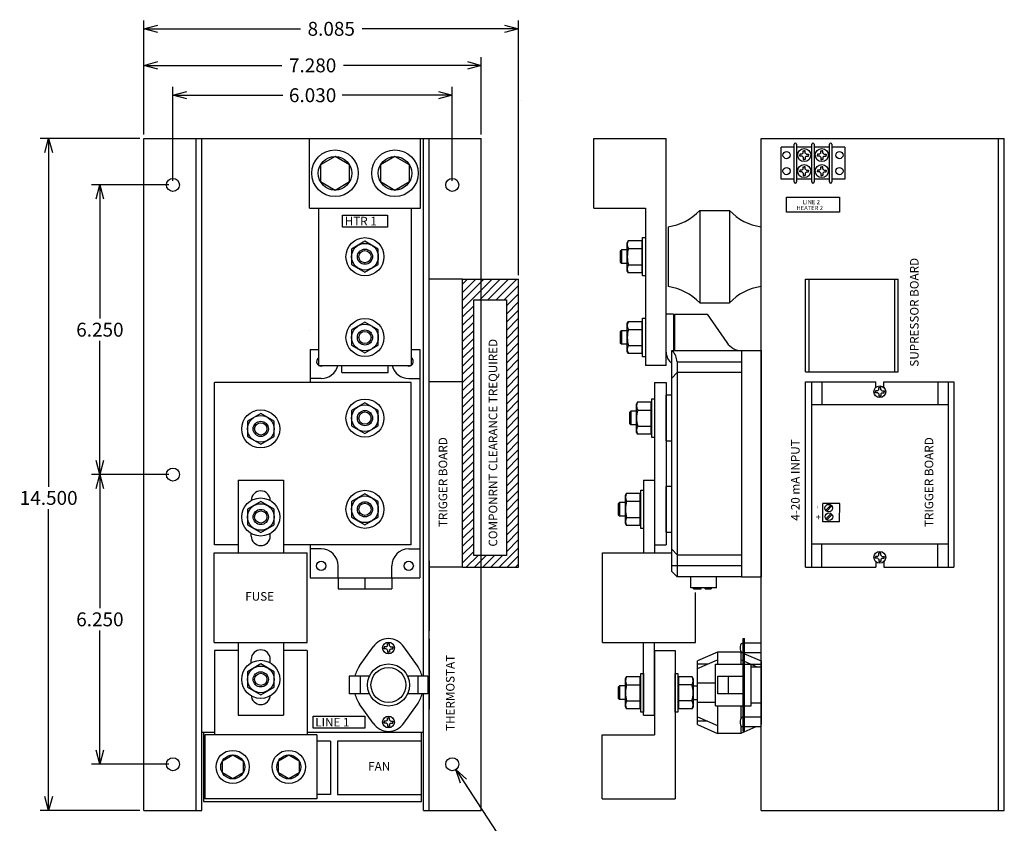
# Model space of a CAD drawing. Extents: x -2.5 to 18.8, y -10.3 to 17.2.
# Drawn here: x -2.5 to 18.8, y -0.1 to 17.2 of the extents above; entities that cross this region are included whole.
import ezdxf

# ---------------------------------------------------------------- set-up
doc = ezdxf.new("R2010")
doc.units = 0
doc.header["$MEASUREMENT"] = 0
doc.layers.get('0').update_dxf_attribs({"linetype": 'CONTINUOUS'})
doc.layers.get('Defpoints').update_dxf_attribs({"linetype": 'CONTINUOUS'})
doc.layers.add('Dimension', color=7, linetype='CONTINUOUS')
doc.layers.add('TEXT', color=7, linetype='CONTINUOUS')
doc.layers.add('Viewport border', color=191, linetype='CONTINUOUS', plot=False)
doc.dimstyles.get("Standard").update_dxf_attribs({"dimtxt": 0.18, "dimasz": 0.18, "dimexe": 0.18, "dimexo": 0.0625, "dimgap": 0.09, "dimtad": 0, "dimtih": 1, "dimtoh": 1, "dimdec": 4, "dimzin": 0, "dimdsep": 46, "dimtxsty": 'Standard', "dimcen": 0.09, "dimadec": 0, "dimazin": 0, "dimtfac": 1, "dimtdec": 4, "dimtofl": 0, "dimtmove": 0, "dimatfit": 0, "dimfxl": 1, "dimtolj": 1, "dimtzin": 0, "dimarcsym": 0})

# ---------------------------------------------------------------- blocks, each defined once
blk = doc.blocks.new('_Open30')
at = {"color": 0, "linetype": 'ByBlock', "lineweight": -2}
for p, q in [((-1, 0.268), (0, 0)), ((0, 0), (-1, -0.268)), ((0, 0), (-1, 0))]:
    blk.add_line(p, q, dxfattribs=at)
blk = doc.blocks.new('*D6')
at = {"layer": 'Defpoints', "color": 0, "linetype": 'Continuous', "transparency": 16777216}
for p in [(6.881, 15.6), (0.851, 13.666), (6.881, 13.666)]:
    blk.add_point(p, dxfattribs=at)
at = {"layer": 'Dimension', "color": 0, "linetype": 'Continuous', "lineweight": -2, "transparency": 16777216}
for p, q in [((0.851, 13.754), (0.851, 15.78)), ((6.881, 13.754), (6.881, 15.78)), ((1.151, 15.6), (3.226, 15.6)), ((6.581, 15.6), (4.506, 15.6))]:
    blk.add_line(p, q, dxfattribs=at)
at = {"layer": 'Dimension', "color": 0, "linetype": 'Continuous', "lineweight": -2, "transparency": 16777216, "xscale": 0.3, "yscale": 0.3, "zscale": 0.3, "rotation": 180}
blk.add_blockref('_Open30', (0.851, 15.6), dxfattribs=at)
at = {"layer": 'Dimension', "color": 0, "linetype": 'Continuous', "lineweight": -2, "transparency": 16777216, "xscale": 0.3, "yscale": 0.3, "zscale": 0.3}
blk.add_blockref('_Open30', (6.881, 15.6), dxfattribs=at)
at = {"layer": 'Dimension', "color": 0, "linetype": 'Continuous', "transparency": 16777216, "insert": (3.866, 15.6), "char_height": 0.3, "attachment_point": 5}
blk.add_mtext('\\A1;6.030', dxfattribs=at)
blk = doc.blocks.new('*D7')
at = {"layer": 'Defpoints', "color": 0, "linetype": 'Continuous', "transparency": 16777216}
for p in [(7.506, 16.244), (0.226, 14.666), (7.506, 14.666)]:
    blk.add_point(p, dxfattribs=at)
at = {"layer": 'Dimension', "color": 0, "linetype": 'Continuous', "lineweight": -2, "transparency": 16777216}
for p, q in [((0.226, 14.754), (0.226, 16.424)), ((7.506, 14.754), (7.506, 16.424)), ((0.526, 16.244), (3.201, 16.244)), ((7.206, 16.244), (4.531, 16.244))]:
    blk.add_line(p, q, dxfattribs=at)
at = {"layer": 'Dimension', "color": 0, "linetype": 'Continuous', "lineweight": -2, "transparency": 16777216, "xscale": 0.3, "yscale": 0.3, "zscale": 0.3, "rotation": 180}
blk.add_blockref('_Open30', (0.226, 16.244), dxfattribs=at)
at = {"layer": 'Dimension', "color": 0, "linetype": 'Continuous', "lineweight": -2, "transparency": 16777216, "xscale": 0.3, "yscale": 0.3, "zscale": 0.3}
blk.add_blockref('_Open30', (7.506, 16.244), dxfattribs=at)
at = {"layer": 'Dimension', "color": 0, "linetype": 'Continuous', "transparency": 16777216, "insert": (3.866, 16.244), "char_height": 0.3, "attachment_point": 5}
blk.add_mtext('\\A1;7.280', dxfattribs=at)
blk = doc.blocks.new('*D8')
at = {"layer": 'Defpoints', "color": 0, "linetype": 'Continuous', "transparency": 16777216}
for p in [(0.851, 13.666), (-0.725, 7.416), (0.851, 7.416)]:
    blk.add_point(p, dxfattribs=at)
at = {"layer": 'Dimension', "color": 0, "linetype": 'Continuous', "lineweight": -2, "transparency": 16777216}
for p, q in [((0.763, 13.666), (-0.905, 13.666)), ((-0.725, 13.366), (-0.725, 10.781)), ((-0.725, 7.716), (-0.725, 10.301)), ((0.763, 7.416), (-0.905, 7.416))]:
    blk.add_line(p, q, dxfattribs=at)
at = {"layer": 'Dimension', "color": 0, "linetype": 'Continuous', "lineweight": -2, "transparency": 16777216, "xscale": 0.3, "yscale": 0.3, "zscale": 0.3}
for p, rotation in [((-0.725, 13.666), 90), ((-0.725, 7.416), 270)]:
    blk.add_blockref('_Open30', p, dxfattribs=dict(at, rotation=rotation))
at = {"layer": 'Dimension', "color": 0, "linetype": 'Continuous', "transparency": 16777216, "insert": (-0.725, 10.541), "char_height": 0.3, "attachment_point": 5}
blk.add_mtext('\\A1;6.250', dxfattribs=at)
blk = doc.blocks.new('*D9')
at = {"layer": 'Defpoints', "color": 0, "linetype": 'Continuous', "transparency": 16777216}
for p in [(-0.058, 7.416), (-0.725, 1.166), (0.851, 1.166)]:
    blk.add_point(p, dxfattribs=at)
at = {"layer": 'Dimension', "color": 0, "linetype": 'Continuous', "lineweight": -2, "transparency": 16777216}
for p, q in [((-0.146, 7.416), (-0.905, 7.416)), ((-0.725, 7.116), (-0.725, 4.531)), ((-0.725, 1.466), (-0.725, 4.051)), ((0.763, 1.166), (-0.905, 1.166))]:
    blk.add_line(p, q, dxfattribs=at)
at = {"layer": 'Dimension', "color": 0, "linetype": 'Continuous', "lineweight": -2, "transparency": 16777216, "xscale": 0.3, "yscale": 0.3, "zscale": 0.3}
for p, rotation in [((-0.725, 7.416), 90), ((-0.725, 1.166), 270)]:
    blk.add_blockref('_Open30', p, dxfattribs=dict(at, rotation=rotation))
at = {"layer": 'Dimension', "color": 0, "linetype": 'Continuous', "transparency": 16777216, "insert": (-0.725, 4.291), "char_height": 0.3, "attachment_point": 5}
blk.add_mtext('\\A1;6.250', dxfattribs=at)
blk = doc.blocks.new('*D10')
at = {"layer": 'Defpoints', "color": 0, "linetype": 'Continuous', "transparency": 16777216}
for p in [(0.226, 14.666), (-1.831, 0.166), (0.226, 0.166)]:
    blk.add_point(p, dxfattribs=at)
at = {"layer": 'Dimension', "color": 0, "linetype": 'Continuous', "lineweight": -2, "transparency": 16777216}
for p, q in [((0.138, 14.666), (-2.011, 14.666)), ((-1.831, 14.366), (-1.831, 7.151)), ((-1.831, 0.466), (-1.831, 6.671)), ((0.138, 0.166), (-2.011, 0.166))]:
    blk.add_line(p, q, dxfattribs=at)
at = {"layer": 'Dimension', "color": 0, "linetype": 'Continuous', "lineweight": -2, "transparency": 16777216, "xscale": 0.3, "yscale": 0.3, "zscale": 0.3}
for p, rotation in [((-1.831, 14.666), 90), ((-1.831, 0.166), 270)]:
    blk.add_blockref('_Open30', p, dxfattribs=dict(at, rotation=rotation))
at = {"layer": 'Dimension', "color": 0, "linetype": 'Continuous', "transparency": 16777216, "insert": (-1.831, 6.911), "char_height": 0.3, "attachment_point": 5}
blk.add_mtext('\\A1;14.500', dxfattribs=at)
blk = doc.blocks.new('*D13')
at = {"layer": 'Defpoints', "color": 0, "linetype": 'Continuous', "transparency": 16777216}
for p in [(8.311, 17.033), (0.226, 15.589), (8.311, 11.63)]:
    blk.add_point(p, dxfattribs=at)
at = {"layer": 'Dimension', "color": 0, "linetype": 'Continuous', "lineweight": -2, "transparency": 16777216}
for p, q in [((0.226, 15.677), (0.226, 17.213)), ((0.526, 17.033), (3.604, 17.033)), ((8.011, 17.033), (4.934, 17.033)), ((8.311, 11.718), (8.311, 17.213))]:
    blk.add_line(p, q, dxfattribs=at)
at = {"layer": 'Dimension', "color": 0, "linetype": 'Continuous', "lineweight": -2, "transparency": 16777216, "xscale": 0.3, "yscale": 0.3, "zscale": 0.3, "rotation": 180}
blk.add_blockref('_Open30', (0.226, 17.033), dxfattribs=at)
at = {"layer": 'Dimension', "color": 0, "linetype": 'Continuous', "lineweight": -2, "transparency": 16777216, "xscale": 0.3, "yscale": 0.3, "zscale": 0.3}
blk.add_blockref('_Open30', (8.311, 17.033), dxfattribs=at)
at = {"layer": 'Dimension', "color": 0, "linetype": 'Continuous', "transparency": 16777216, "insert": (4.269, 17.033), "char_height": 0.3, "attachment_point": 5}
blk.add_mtext('\\A1;8.085', dxfattribs=at)

msp = doc.modelspace()

# ---------------------------------------------------------------- hatches: boundary and pattern name
at = {"linetype": 'Continuous'}
h = msp.add_hatch(dxfattribs=at)
h.set_pattern_fill('ANSI31', color=256, style=0)
h.paths.add_polyline_path([(7.3438, 11.1858), (8.049, 11.1858), (8.049, 5.6699), (7.3438, 5.6699)], flags=16)
h.paths.add_polyline_path([(7.1039, 11.6301), (8.3114, 11.6301), (8.3114, 5.4158), (7.1039, 5.4158), (7.1039, 9.4158)])

# ---------------------------------------------------------------- linework, layer by layer
at = {"color": 7, "linetype": 'Continuous'}
for p, q in [((0.2264, 14.6658), (7.5064, 14.6658)), ((0.2264, 0.1658), (0.2264, 14.6658)), ((7.5064, 0.1658), (7.5064, 14.6658)), ((13.5457, 14.6658), (18.7957, 14.6658)), ((13.5457, 0.1658), (13.5457, 14.6658)), ((18.6707, 0.1658), (18.6707, 14.6658)), ((18.7957, 0.1658), (18.7957, 14.6658)), ((4.3494, 14.2779), (4.0359, 14.0969)), ((4.663, 14.0969), (4.3494, 14.2779)), ((5.6434, 14.2779), (5.3299, 14.0969)), ((5.957, 14.0969), (5.6434, 14.2779)), ((4.0359, 14.0969), (4.0359, 13.7348)), ((4.663, 13.7348), (4.663, 14.0969)), ((5.3299, 14.0969), (5.3299, 13.7348)), ((5.957, 13.7348), (5.957, 14.0969)), ((4.0359, 13.7348), (4.3494, 13.5538)), ((4.3494, 13.5538), (4.663, 13.7348)), ((5.3299, 13.7348), (5.6434, 13.5538)), ((5.6434, 13.5538), (5.957, 13.7348)), ((4.9964, 12.4477), (4.709, 12.2817)), ((5.2838, 12.2817), (4.9964, 12.4477)), ((10.6589, 12.4176), (10.6822, 12.4641)), ((10.6589, 11.8141), (10.6589, 12.4176)), ((10.6822, 12.4641), (10.9691, 12.4641)), ((10.9691, 12.4641), (10.9691, 11.7676)), ((10.9691, 12.4176), (10.9885, 12.4176)), ((10.9885, 11.6994), (10.9885, 12.5322)), ((10.9885, 12.5322), (11.0484, 12.5322)), ((11.0484, 12.5322), (11.0484, 11.6994)), ((4.709, 12.2817), (4.709, 11.9499)), ((5.2838, 11.9499), (5.2838, 12.2817)), ((10.532, 12.263), (10.5046, 12.2357)), ((10.5046, 12.2357), (10.5046, 11.9966)), ((10.532, 12.263), (10.532, 11.969)), ((10.6589, 12.263), (10.532, 12.263)), ((10.6822, 12.2899), (10.9691, 12.2899)), ((4.709, 11.9499), (4.9964, 11.784)), ((4.9964, 11.784), (5.2838, 11.9499)), ((10.532, 11.969), (10.5046, 11.9966)), ((10.6589, 11.969), (10.532, 11.969)), ((10.6822, 11.9417), (10.9691, 11.9417)), ((10.6822, 11.7676), (10.6589, 11.8141)), ((10.9691, 11.7676), (10.6822, 11.7676)), ((10.9885, 11.8141), (10.9691, 11.8141)), ((11.0484, 11.6994), (10.9885, 11.6994)), ((7.1039, 11.6301), (6.3814, 11.6301)), ((7.1039, 9.4158), (7.1039, 11.6301)), ((14.5082, 11.6301), (16.5082, 11.6301)), ((14.5082, 9.6301), (14.5082, 11.6301)), ((14.5808, 9.6301), (14.5808, 11.6301)), ((16.4356, 9.6301), (16.4356, 11.6301)), ((16.5082, 9.6301), (16.5082, 11.6301)), ((11.4984, 10.0586), (11.4984, 10.8778)), ((11.6559, 10.8778), (11.4984, 10.8778)), ((11.6559, 10.8778), (11.6559, 10.0903)), ((11.6756, 10.8778), (12.3843, 10.8778)), ((11.6756, 10.8778), (11.6756, 10.0903)), ((12.3843, 10.8778), (12.8051, 10.2619)), ((4.9964, 10.704), (4.709, 10.5381)), ((5.2838, 10.5381), (4.9964, 10.704)), ((10.6589, 10.6739), (10.6822, 10.7204)), ((10.6589, 10.0704), (10.6589, 10.6739)), ((10.6822, 10.7204), (10.9691, 10.7204)), ((10.9691, 10.7204), (10.9691, 10.0239)), ((10.9691, 10.6739), (10.9885, 10.6739)), ((10.9885, 9.9557), (10.9885, 10.7886)), ((10.9885, 10.7886), (11.0484, 10.7886)), ((11.0484, 10.7886), (11.0484, 9.9557)), ((4.709, 10.5381), (4.709, 10.2063)), ((5.2838, 10.2063), (5.2838, 10.5381)), ((10.532, 10.5193), (10.5046, 10.492)), ((10.5046, 10.492), (10.5046, 10.253)), ((10.532, 10.5193), (10.532, 10.2254)), ((10.6589, 10.5193), (10.532, 10.5193)), ((10.6822, 10.5463), (10.9691, 10.5463)), ((4.709, 10.2063), (4.9964, 10.0403)), ((4.9964, 10.0403), (5.2838, 10.2063)), ((10.532, 10.2254), (10.5046, 10.253)), ((10.6589, 10.2254), (10.532, 10.2254)), ((10.6822, 10.0239), (10.6589, 10.0704)), ((10.6822, 10.1981), (10.9691, 10.1981)), ((10.9691, 10.0239), (10.6822, 10.0239)), ((10.9885, 10.0704), (10.9691, 10.0704)), ((11.6165, 10.0903), (11.634, 10.0903)), ((11.6165, 9.4959), (11.6165, 10.0903)), ((11.634, 10.0903), (13.1244, 10.0903)), ((13.1244, 10.0904), (13.1244, 5.2084)), ((13.1244, 10.0904), (13.5457, 10.0904)), ((13.5457, 10.0904), (13.5457, 5.2084)), ((11.0484, 9.9557), (10.9885, 9.9557)), ((11.7346, 9.8502), (11.7346, 9.614)), ((11.7346, 9.8502), (13.1244, 9.8502)), ((11.7346, 9.614), (11.6165, 9.4959)), ((11.7346, 9.614), (11.7346, 5.6848)), ((13.1244, 9.614), (11.7346, 9.614)), ((14.5082, 9.6301), (16.5082, 9.6301)), ((7.1039, 9.4158), (6.3814, 9.4158)), ((7.1039, 5.4158), (7.1039, 9.4158)), ((11.2484, 9.3994), (11.4984, 9.3994)), ((11.2484, 9.3994), (11.2484, 5.8994)), ((11.4984, 9.3994), (11.4984, 5.8994)), ((11.6165, 5.8029), (11.6165, 9.4959)), ((14.5082, 5.4158), (14.5082, 9.4158)), ((14.5082, 9.4158), (16.0194, 9.4158)), ((14.6345, 9.4084), (14.6345, 5.4158)), ((14.8575, 9.4158), (14.8575, 8.9177)), ((16.0194, 9.292), (16.0194, 9.4158)), ((16.197, 9.4158), (17.7082, 9.4158)), ((16.197, 9.292), (16.197, 9.4158)), ((17.3589, 9.4158), (17.3589, 8.9102)), ((17.5819, 9.4084), (17.5819, 5.4233)), ((17.7082, 9.4158), (17.7082, 5.4158)), ((16.0648, 9.2215), (16.0142, 9.2215)), ((16.0142, 9.2215), (16.0142, 9.2014)), ((16.0142, 9.1813), (16.0142, 9.2014)), ((16.0648, 9.1813), (16.0142, 9.1813)), ((16.088, 9.2448), (16.088, 9.2954)), ((16.088, 9.2954), (16.1082, 9.2954)), ((16.088, 9.158), (16.088, 9.1074)), ((16.1283, 9.2954), (16.1082, 9.2954)), ((16.1283, 9.2448), (16.1283, 9.2954)), ((16.1283, 9.158), (16.1283, 9.1074)), ((16.1516, 9.2215), (16.2021, 9.2215)), ((16.1516, 9.1813), (16.2021, 9.1813)), ((16.2021, 9.2215), (16.2021, 9.2014)), ((16.2021, 9.1813), (16.2021, 9.2014)), ((4.9964, 8.9655), (4.709, 8.7995)), ((5.2838, 8.7995), (4.9964, 8.9655)), ((10.8589, 8.9354), (10.8822, 8.9819)), ((10.8589, 8.3319), (10.8589, 8.9354)), ((10.8822, 8.9819), (11.1691, 8.9819)), ((11.1691, 8.9819), (11.1691, 8.2854)), ((11.1691, 8.9354), (11.1885, 8.9354)), ((11.1885, 8.2172), (11.1885, 9.05)), ((11.1885, 9.05), (11.2484, 9.05)), ((11.2484, 9.05), (11.2484, 8.2172)), ((11.6165, 9.1258), (11.4984, 9.1258)), ((11.4984, 8.1415), (11.4984, 9.1258)), ((16.088, 9.1074), (16.1082, 9.1074)), ((16.1283, 9.1074), (16.1082, 9.1074)), ((2.7464, 8.7312), (2.459, 8.5653)), ((3.0338, 8.5653), (2.7464, 8.7312)), ((4.709, 8.7995), (4.709, 8.4677)), ((5.2838, 8.4677), (5.2838, 8.7995)), ((10.732, 8.7808), (10.7046, 8.7535)), ((10.7046, 8.7535), (10.7046, 8.5144)), ((10.732, 8.7808), (10.732, 8.4868)), ((10.8589, 8.7808), (10.732, 8.7808)), ((10.8822, 8.8077), (11.1691, 8.8077)), ((17.5819, 8.9177), (14.6345, 8.9177)), ((2.459, 8.5653), (2.459, 8.2334)), ((3.0338, 8.2334), (3.0338, 8.5653)), ((10.732, 8.4868), (10.7046, 8.5144)), ((4.709, 8.4677), (4.9964, 8.3018)), ((4.9964, 8.3018), (5.2838, 8.4677)), ((10.8589, 8.4868), (10.732, 8.4868)), ((10.8822, 8.2854), (10.8589, 8.3319)), ((10.8822, 8.4595), (11.1691, 8.4595)), ((11.1885, 8.3319), (11.1691, 8.3319)), ((2.459, 8.2334), (2.7464, 8.0675)), ((2.7464, 8.0675), (3.0338, 8.2334)), ((11.1691, 8.2854), (10.8822, 8.2854)), ((11.2484, 8.2172), (11.1885, 8.2172)), ((11.4984, 8.1415), (11.6165, 8.1415)), ((10.6189, 6.9669), (10.6422, 7.0134)), ((10.6422, 7.0134), (10.9291, 7.0134)), ((10.9291, 7.0134), (10.9291, 6.3169)), ((10.9485, 6.2487), (10.9485, 7.0815)), ((10.9485, 7.0815), (11.0084, 7.0815)), ((11.0084, 7.0815), (11.0084, 6.2487)), ((11.6165, 7.1572), (11.4984, 7.1572)), ((11.4984, 6.173), (11.4984, 7.1572)), ((2.7464, 6.8312), (2.459, 6.6653)), ((3.0338, 6.6653), (2.7464, 6.8312)), ((4.9964, 6.997), (4.709, 6.831)), ((4.709, 6.831), (4.709, 6.4992)), ((5.2838, 6.831), (4.9964, 6.997)), ((5.2838, 6.4992), (5.2838, 6.831)), ((10.492, 6.8123), (10.4646, 6.785)), ((10.492, 6.8123), (10.492, 6.5183)), ((10.6189, 6.8123), (10.492, 6.8123)), ((10.6189, 6.3634), (10.6189, 6.9669)), ((10.6422, 6.8392), (10.9291, 6.8392)), ((10.9291, 6.9669), (10.9485, 6.9669)), ((2.459, 6.6653), (2.459, 6.3334)), ((3.0338, 6.3334), (3.0338, 6.6653)), ((10.4646, 6.785), (10.4646, 6.5459)), ((14.8808, 6.3922), (14.8815, 6.7921)), ((15.2447, 6.7921), (14.8815, 6.7921)), ((15.0562, 6.763), (14.9356, 6.6371)), ((15.0762, 6.7416), (14.9557, 6.6157)), ((15.2419, 6.3922), (15.2426, 6.7921)), ((4.709, 6.4992), (4.9964, 6.3333)), ((4.9964, 6.3333), (5.2838, 6.4992)), ((10.492, 6.5183), (10.4646, 6.5459)), ((10.6189, 6.5183), (10.492, 6.5183)), ((10.6422, 6.491), (10.9291, 6.491)), ((15.2419, 6.3922), (14.8808, 6.3922)), ((15.0592, 6.5777), (14.9387, 6.4518)), ((15.0793, 6.5562), (14.9588, 6.4303)), ((2.459, 6.3334), (2.7464, 6.1675)), ((2.7464, 6.1675), (3.0338, 6.3334)), ((10.6422, 6.3169), (10.6189, 6.3634)), ((10.9291, 6.3169), (10.6422, 6.3169)), ((10.9485, 6.3634), (10.9291, 6.3634)), ((11.0084, 6.2487), (10.9485, 6.2487)), ((11.4984, 6.173), (11.6165, 6.173)), ((11.2484, 5.8994), (11.4984, 5.8994)), ((11.7346, 5.6848), (11.6165, 5.8029)), ((11.6165, 5.4486), (11.6165, 5.8029)), ((17.5819, 5.914), (14.6345, 5.914)), ((14.8575, 5.4158), (14.8575, 5.914)), ((17.3589, 5.4158), (17.3589, 5.9214)), ((11.7346, 5.6848), (13.1244, 5.6848)), ((11.7346, 5.6848), (11.7346, 5.4486)), ((16.0142, 5.6504), (16.0142, 5.6302)), ((16.0648, 5.6504), (16.0142, 5.6504)), ((16.0142, 5.6101), (16.0142, 5.6302)), ((16.0648, 5.6101), (16.0142, 5.6101)), ((16.0194, 5.5396), (16.0194, 5.4158)), ((16.088, 5.6736), (16.088, 5.7242)), ((16.088, 5.7242), (16.1082, 5.7242)), ((16.088, 5.5869), (16.088, 5.5363)), ((16.088, 5.5363), (16.1082, 5.5363)), ((16.1283, 5.7242), (16.1082, 5.7242)), ((16.1283, 5.5363), (16.1082, 5.5363)), ((16.1283, 5.6736), (16.1283, 5.7242)), ((16.1283, 5.5869), (16.1283, 5.5363)), ((16.1516, 5.6504), (16.2021, 5.6504)), ((16.1516, 5.6101), (16.2021, 5.6101)), ((16.197, 5.5396), (16.197, 5.4158)), ((16.2021, 5.6504), (16.2021, 5.6302)), ((16.2021, 5.6101), (16.2021, 5.6302)), ((7.1039, 5.4158), (6.3814, 5.4158)), ((11.7346, 5.4486), (11.6165, 5.4486)), ((11.6165, 5.3265), (11.6165, 5.4486)), ((11.7346, 5.2084), (11.6165, 5.3265)), ((13.1244, 5.4486), (11.7346, 5.4486)), ((11.7346, 5.4486), (11.7346, 5.2084)), ((14.5082, 5.4158), (16.0194, 5.4158)), ((16.197, 5.4158), (17.7082, 5.4158)), ((13.1244, 5.2084), (11.7346, 5.2084)), ((12.0299, 4.9722), (12.0299, 5.2084)), ((12.5811, 4.9722), (12.5811, 5.2084)), ((13.1244, 5.2084), (13.5457, 5.2084)), ((12.5811, 4.9722), (12.0299, 4.9722)), ((12.0885, 4.9525), (12.0885, 4.9722)), ((12.0885, 4.9525), (12.1352, 4.9525)), ((12.1352, 4.9525), (12.1352, 4.9722)), ((12.1352, 4.9525), (12.1395, 4.9525)), ((12.1395, 4.9525), (12.1395, 4.9722)), ((12.1395, 4.9525), (12.2464, 4.9525)), ((12.2464, 4.9525), (12.2464, 4.9722)), ((12.2464, 4.9525), (12.2503, 4.9525)), ((12.2503, 4.9525), (12.2503, 4.9722)), ((12.3396, 4.9525), (12.3396, 4.9722)), ((12.3396, 4.9525), (12.3464, 4.9525)), ((12.3464, 4.9525), (12.3464, 4.9722)), ((12.3464, 4.9525), (12.3949, 4.9525)), ((12.3957, 4.9525), (12.3957, 4.9722)), ((12.3957, 4.9525), (12.4327, 4.9525)), ((12.3984, 4.9525), (12.4185, 4.9525)), ((12.4203, 4.9525), (12.4271, 4.9525)), ((12.4327, 4.9525), (12.4327, 4.9722)), ((12.4327, 4.9525), (12.471, 4.9525)), ((12.471, 4.9525), (12.471, 4.9722)), ((12.4737, 4.9525), (12.4737, 4.9722)), ((11.2484, 3.616), (11.6884, 3.616)), ((11.2484, 3.616), (11.2484, 1.796)), ((11.6884, 3.616), (11.6884, 0.416)), ((12.6082, 3.581), (12.1707, 3.3935)), ((12.1707, 3.2269), (12.6082, 3.4144)), ((12.6082, 3.581), (12.6082, 3.3243)), ((13.1082, 3.581), (12.6082, 3.581)), ((13.1082, 3.581), (13.1082, 3.3243)), ((13.1082, 3.581), (13.1589, 3.5593)), ((13.1589, 3.3926), (13.1082, 3.4144)), ((13.1907, 3.5456), (13.5457, 3.3935)), ((2.7464, 3.3278), (2.459, 3.1619)), ((3.0338, 3.1619), (2.7464, 3.3278)), ((12.1707, 2.0185), (12.1707, 3.3935)), ((12.3894, 3.3206), (12.1707, 3.3206)), ((13.3184, 3.3243), (13.1907, 3.379)), ((13.3329, 3.3206), (13.5457, 3.3206)), ((13.448, 3.2687), (13.3329, 3.3181)), ((13.5457, 3.3935), (13.5457, 2.0185)), ((2.459, 3.1619), (2.459, 2.8301)), ((3.0338, 2.8301), (3.0338, 3.1619)), ((10.6189, 3.0078), (10.6422, 3.0542)), ((10.6189, 2.4042), (10.6189, 3.0078)), ((10.6422, 3.0542), (10.9291, 3.0542)), ((10.9291, 3.0542), (10.9291, 2.3577)), ((10.9291, 3.0078), (10.9485, 3.0078)), ((10.9485, 2.2896), (10.9485, 3.1224)), ((10.9485, 3.1224), (11.0084, 3.1224)), ((11.0084, 3.1224), (11.0084, 2.2896)), ((11.6884, 3.1224), (11.7484, 3.1224)), ((11.6884, 2.2896), (11.6884, 3.1224)), ((11.7484, 3.1224), (11.7484, 2.2896)), ((11.7484, 3.0078), (11.7677, 3.0078)), ((11.7677, 2.3577), (11.7677, 3.0542)), ((11.7677, 3.0542), (12.0547, 3.0542)), ((12.0547, 3.0542), (12.0779, 3.0078)), ((12.0779, 3.0078), (12.0779, 2.4042)), ((2.459, 2.8301), (2.7464, 2.6641)), ((2.7464, 2.6641), (3.0338, 2.8301)), ((10.492, 2.8532), (10.4646, 2.8258)), ((10.4646, 2.8258), (10.4646, 2.5868)), ((10.492, 2.8532), (10.492, 2.5592)), ((10.6189, 2.8532), (10.492, 2.8532)), ((10.6422, 2.8801), (10.9291, 2.8801)), ((12.0547, 2.8801), (11.7677, 2.8801)), ((12.0779, 2.8528), (12.1707, 2.8528)), ((12.5589, 2.916), (12.1707, 2.916)), ((10.492, 2.5592), (10.4646, 2.5868)), ((10.6189, 2.5592), (10.492, 2.5592)), ((12.0779, 2.5588), (12.1707, 2.5588)), ((10.6422, 2.3577), (10.6189, 2.4042)), ((10.6422, 2.5319), (10.9291, 2.5319)), ((10.9291, 2.3577), (10.6422, 2.3577)), ((10.9485, 2.4042), (10.9291, 2.4042)), ((11.7677, 2.4042), (11.7484, 2.4042)), ((12.0547, 2.5319), (11.7677, 2.5319)), ((12.0547, 2.3577), (11.7677, 2.3577)), ((12.0779, 2.4042), (12.0547, 2.3577)), ((12.5589, 2.496), (12.1707, 2.496)), ((12.6082, 2.4243), (12.6082, 1.831)), ((13.1082, 2.4243), (13.1082, 2.149)), ((11.0084, 2.2896), (10.9485, 2.2896)), ((11.7484, 2.2896), (11.6884, 2.2896)), ((12.1707, 2.1851), (12.6082, 1.9976)), ((13.5457, 2.1851), (13.5272, 2.1772)), ((12.3894, 2.0914), (12.1707, 2.0914)), ((12.1707, 2.0185), (12.6082, 1.831)), ((13.1082, 1.9996), (13.1082, 1.831)), ((13.109, 1.9979), (13.1082, 1.9976)), ((13.4358, 1.9714), (13.1082, 1.831)), ((10.1184, 1.796), (11.2484, 1.796)), ((10.1184, 0.416), (10.1184, 1.796)), ((13.1082, 1.831), (12.6082, 1.831)), ((1.9177, 1.2351), (2.1414, 1.3643)), ((2.1414, 1.3643), (2.3651, 1.2351)), ((3.1277, 1.2351), (3.3514, 1.3643)), ((3.3514, 1.3643), (3.5751, 1.2351)), ((1.9177, 0.9768), (1.9177, 1.2351)), ((2.3651, 1.2351), (2.3651, 0.9768)), ((3.1277, 0.9768), (3.1277, 1.2351)), ((3.5751, 1.2351), (3.5751, 0.9768)), ((2.1414, 0.8477), (1.9177, 0.9768)), ((2.3651, 0.9768), (2.1414, 0.8477)), ((3.3514, 0.8477), (3.1277, 0.9768)), ((3.5751, 0.9768), (3.3514, 0.8477)), ((10.1184, 0.416), (11.6884, 0.416)), ((0.2264, 0.1658), (1.4764, 0.1658)), ((6.2564, 0.1658), (7.5064, 0.1658)), ((13.5457, 0.1658), (18.7957, 0.1658))]:
    msp.add_line(p, q, dxfattribs=at)
at = {"linetype": 'Continuous'}
for p, q in [((1.3514, 0.1658), (1.3514, 14.6658)), ((1.4764, 0.1658), (1.4764, 14.6658)), ((3.7964, 13.1658), (3.7964, 14.6658)), ((3.7964, 14.6658), (3.7964, 14.6658)), ((3.7964, 14.6658), (6.1964, 14.6658)), ((6.1964, 13.1658), (6.1964, 14.6658)), ((6.2564, 3.066), (6.2564, 14.6658)), ((6.3814, 0.1658), (6.3814, 14.6658)), ((9.9384, 14.6658), (11.4984, 14.6658)), ((9.9384, 13.1658), (9.9384, 14.6658)), ((11.4984, 9.7658), (11.4984, 14.6658)), ((14.2585, 14.4809), (13.9785, 14.4809)), ((13.9785, 13.7909), (13.9785, 14.4809)), ((14.2585, 13.7311), (14.2585, 14.5408)), ((14.3138, 14.5408), (14.3138, 13.7311)), ((14.6388, 14.4809), (14.3138, 14.4809)), ((14.6388, 13.7311), (14.6388, 14.5408)), ((14.6941, 14.5408), (14.6941, 13.7311)), ((15.0191, 14.4809), (14.6941, 14.4809)), ((15.0191, 13.7311), (15.0191, 14.5408)), ((15.0744, 14.5408), (15.0744, 13.7311)), ((15.3544, 14.4809), (15.0744, 14.4809)), ((15.3544, 14.4809), (15.0744, 14.4809)), ((15.3544, 14.4809), (15.3544, 13.7909)), ((14.3824, 14.3286), (14.3824, 14.3084)), ((14.4329, 14.3286), (14.3824, 14.3286)), ((14.3824, 14.2883), (14.3824, 14.3084)), ((14.4329, 14.2883), (14.3824, 14.2883)), ((14.4562, 14.3518), (14.4562, 14.4024)), ((14.4562, 14.4024), (14.4763, 14.4024)), ((14.4562, 14.265), (14.4562, 14.2145)), ((14.4965, 14.4024), (14.4763, 14.4024)), ((14.4965, 14.3518), (14.4965, 14.4024)), ((14.4965, 14.265), (14.4965, 14.2145)), ((14.5197, 14.3286), (14.5703, 14.3286)), ((14.5197, 14.2883), (14.5703, 14.2883)), ((14.5703, 14.3286), (14.5703, 14.3084)), ((14.5703, 14.2883), (14.5703, 14.3084)), ((14.7627, 14.3286), (14.7627, 14.3084)), ((14.8132, 14.3286), (14.7627, 14.3286)), ((14.7627, 14.2883), (14.7627, 14.3084)), ((14.8132, 14.2883), (14.7627, 14.2883)), ((14.8365, 14.3518), (14.8365, 14.4024)), ((14.8365, 14.4024), (14.8566, 14.4024)), ((14.8365, 14.265), (14.8365, 14.2145)), ((14.8768, 14.4024), (14.8566, 14.4024)), ((14.8768, 14.3518), (14.8768, 14.4024)), ((14.8768, 14.265), (14.8768, 14.2145)), ((14.9, 14.3286), (14.9506, 14.3286)), ((14.9, 14.2883), (14.9506, 14.2883)), ((14.9506, 14.3286), (14.9506, 14.3084)), ((14.9506, 14.2883), (14.9506, 14.3084)), ((14.4562, 14.2145), (14.4763, 14.2145)), ((14.4562, 14.0068), (14.4562, 14.0574)), ((14.4562, 14.0574), (14.4763, 14.0574)), ((14.4965, 14.2145), (14.4763, 14.2145)), ((14.4965, 14.0574), (14.4763, 14.0574)), ((14.4965, 14.0068), (14.4965, 14.0574)), ((14.8365, 14.2145), (14.8566, 14.2145)), ((14.8365, 14.0068), (14.8365, 14.0574)), ((14.8365, 14.0574), (14.8566, 14.0574)), ((14.8768, 14.2145), (14.8566, 14.2145)), ((14.8768, 14.0574), (14.8566, 14.0574)), ((14.8768, 14.0068), (14.8768, 14.0574)), ((14.3824, 13.9836), (14.3824, 13.9634)), ((14.4329, 13.9836), (14.3824, 13.9836)), ((14.3824, 13.9433), (14.3824, 13.9634)), ((14.4329, 13.9433), (14.3824, 13.9433)), ((14.4562, 13.92), (14.4562, 13.8695)), ((14.4562, 13.8695), (14.4763, 13.8695)), ((14.4965, 13.8695), (14.4763, 13.8695)), ((14.4965, 13.92), (14.4965, 13.8695)), ((14.5197, 13.9836), (14.5703, 13.9836)), ((14.5197, 13.9433), (14.5703, 13.9433)), ((14.5703, 13.9836), (14.5703, 13.9634)), ((14.5703, 13.9433), (14.5703, 13.9634)), ((14.7627, 13.9836), (14.7627, 13.9634)), ((14.8132, 13.9836), (14.7627, 13.9836)), ((14.7627, 13.9433), (14.7627, 13.9634)), ((14.8132, 13.9433), (14.7627, 13.9433)), ((14.8365, 13.92), (14.8365, 13.8695)), ((14.8365, 13.8695), (14.8566, 13.8695)), ((14.8768, 13.8695), (14.8566, 13.8695)), ((14.8768, 13.92), (14.8768, 13.8695)), ((14.9, 13.9836), (14.9506, 13.9836)), ((14.9, 13.9433), (14.9506, 13.9433)), ((14.9506, 13.9836), (14.9506, 13.9634)), ((14.9506, 13.9433), (14.9506, 13.9634)), ((14.2585, 13.7909), (13.9785, 13.7909)), ((14.6388, 13.7909), (14.3138, 13.7909)), ((15.0191, 13.7909), (14.6941, 13.7909)), ((15.3544, 13.7909), (15.0744, 13.7909)), ((15.3544, 13.7909), (15.0744, 13.7909)), ((3.7964, 13.1658), (6.1964, 13.1658)), ((3.9964, 13.1658), (3.9964, 9.7658)), ((5.9964, 13.1658), (5.9964, 9.7658)), ((9.9384, 13.1658), (11.0484, 13.1658)), ((11.0484, 13.1658), (11.0484, 9.7658)), ((12.2211, 13.1138), (12.2211, 11.1179)), ((12.2211, 13.1138), (12.8635, 13.1138)), ((12.8635, 13.1138), (12.8635, 11.1179)), ((11.539, 12.7604), (11.539, 11.4713)), ((12.2211, 11.1179), (12.8635, 11.1179)), ((3.7964, 10.5222), (3.7964, 10.5222)), ((3.8153, 10.1101), (3.8153, 9.3994)), ((3.8153, 10.1101), (3.9964, 10.1101)), ((5.9964, 10.1101), (6.1775, 10.1101)), ((6.1775, 10.1101), (6.1775, 5.1886)), ((3.9964, 9.7658), (5.9964, 9.7658)), ((4.4964, 9.6158), (4.4964, 9.7658)), ((4.4964, 9.6158), (5.4964, 9.6158)), ((5.4964, 9.6158), (5.4964, 9.7658)), ((11.4984, 9.7658), (11.0484, 9.7658)), ((5.9964, 9.3994), (1.7464, 9.3994)), ((1.7464, 5.8994), (1.7464, 9.3994)), ((4.0516, 9.4877), (3.8153, 9.4877)), ((5.9413, 9.4877), (6.1775, 9.4877)), ((5.9964, 5.8994), (5.9964, 9.3994)), ((2.2564, 7.2927), (3.2364, 7.2927)), ((2.2564, 7.2927), (2.2564, 5.7227)), ((3.2364, 7.2927), (3.2364, 5.7227)), ((11.0084, 7.2927), (11.2484, 7.2927)), ((11.0084, 7.2927), (11.0084, 5.7227)), ((11.2484, 7.2927), (11.2484, 5.7227)), ((2.5414, 6.8551), (2.5414, 6.8577)), ((2.9514, 6.8551), (2.9514, 6.8577)), ((2.5414, 6.0877), (2.5414, 6.1437)), ((2.9514, 6.0877), (2.9514, 6.1437)), ((2.2564, 5.8994), (1.7464, 5.8994)), ((5.9964, 5.8994), (3.2364, 5.8994)), ((3.8153, 5.8994), (3.8153, 5.1886)), ((4.0516, 5.811), (3.8153, 5.811)), ((5.9413, 5.811), (6.1775, 5.811)), ((1.7414, 3.7927), (1.7414, 5.7227)), ((1.7414, 5.7227), (3.7514, 5.7227)), ((3.7514, 3.7927), (3.7514, 5.7227)), ((6.3814, 5.5558), (6.3814, 4.0446)), ((10.1234, 3.7927), (10.1234, 5.7227)), ((10.1234, 5.7227), (11.6171, 5.7227)), ((4.4179, 5.1886), (4.4179, 5.4446)), ((5.5749, 5.1886), (5.5749, 5.4446)), ((3.8153, 5.1886), (6.1775, 5.1886)), ((4.4179, 5.1886), (4.4179, 4.9524)), ((4.9964, 5.1886), (4.9964, 4.9524)), ((5.5749, 5.1886), (5.5749, 4.9524)), ((4.4179, 4.9524), (5.5749, 4.9524)), ((12.1334, 3.7927), (12.1334, 4.8728)), ((6.3814, 3.8671), (6.3814, 2.3558)), ((13.1589, 3.8743), (13.1907, 3.8743)), ((13.1589, 1.8743), (13.1589, 3.8743)), ((13.1907, 1.8743), (13.1907, 3.8743)), ((1.7414, 3.7927), (3.7514, 3.7927)), ((2.2564, 3.616), (1.7464, 3.616)), ((1.7464, 3.616), (1.7464, 1.796)), ((2.2564, 3.7927), (2.2564, 2.2227)), ((3.2364, 3.7927), (3.2364, 2.2227)), ((3.7464, 3.616), (3.2364, 3.616)), ((3.7464, 3.616), (3.7464, 1.796)), ((4.8801, 3.2907), (5.1714, 3.6967)), ((5.4605, 3.6944), (5.4099, 3.6944)), ((5.4099, 3.6944), (5.4099, 3.6743)), ((5.4099, 3.6541), (5.4099, 3.6743)), ((5.4605, 3.6541), (5.4099, 3.6541)), ((5.4837, 3.7177), (5.4837, 3.7682)), ((5.4837, 3.7682), (5.5039, 3.7682)), ((5.4837, 3.6309), (5.4837, 3.5803)), ((5.524, 3.7682), (5.5039, 3.7682)), ((5.524, 3.7177), (5.524, 3.7682)), ((5.524, 3.6309), (5.524, 3.5803)), ((5.5473, 3.6944), (5.5978, 3.6944)), ((5.5473, 3.6541), (5.5978, 3.6541)), ((5.5978, 3.6944), (5.5978, 3.6743)), ((5.5978, 3.6541), (5.5978, 3.6743)), ((6.1277, 3.2907), (5.8364, 3.6967)), ((10.1234, 3.7927), (12.1334, 3.7927)), ((11.0084, 2.2227), (11.0084, 3.7927)), ((11.2484, 2.2227), (11.2484, 3.7927)), ((13.1589, 3.7772), (13.143, 3.7772)), ((13.5457, 3.7772), (13.1907, 3.7772)), ((2.5414, 3.3517), (2.5414, 3.4277)), ((2.9514, 3.3517), (2.9514, 3.4277)), ((5.4837, 3.5803), (5.5039, 3.5803)), ((5.524, 3.5803), (5.5039, 3.5803)), ((13.1589, 3.5714), (13.143, 3.5714)), ((13.5457, 3.5714), (13.1907, 3.5714)), ((12.5589, 3.3243), (13.1589, 3.3243)), ((12.5589, 2.4243), (12.5589, 3.3243)), ((13.1907, 3.3243), (13.3329, 3.3243)), ((13.3329, 2.4243), (13.3329, 3.3243)), ((13.3329, 3.2687), (13.5457, 3.2687)), ((5.0929, 3.066), (4.652, 3.066)), ((4.652, 3.066), (4.652, 2.6826)), ((4.8901, 3.066), (4.8901, 2.6826)), ((6.3539, 3.066), (5.9148, 3.066)), ((6.1396, 3.066), (6.1396, 2.6826)), ((6.3539, 3.066), (6.3539, 2.6826)), ((12.6111, 3.066), (13.1589, 3.066)), ((12.6111, 2.6826), (12.6111, 3.066)), ((12.8455, 2.6826), (12.8455, 3.066)), ((5.0929, 2.6826), (4.652, 2.6826)), ((6.3539, 2.6826), (5.9148, 2.6826)), ((6.2564, 0.1658), (6.2564, 2.6826)), ((13.1589, 2.6826), (12.6111, 2.6826)), ((5.1714, 2.0519), (4.8801, 2.4579)), ((5.8364, 2.0519), (6.1277, 2.4579)), ((12.5589, 2.4243), (13.1589, 2.4243)), ((13.1907, 2.4243), (13.3329, 2.4243)), ((13.5457, 2.4798), (13.3329, 2.4798)), ((2.2564, 2.2227), (3.2364, 2.2227)), ((5.4837, 2.1682), (5.5039, 2.1682)), ((5.4837, 2.1177), (5.4837, 2.1682)), ((5.524, 2.1682), (5.5039, 2.1682)), ((5.524, 2.1177), (5.524, 2.1682)), ((11.0084, 2.2227), (11.2484, 2.2227)), ((13.1589, 2.1772), (13.143, 2.1772)), ((13.5457, 2.1772), (13.1907, 2.1772)), ((5.4605, 2.0944), (5.4099, 2.0944)), ((5.4099, 2.0944), (5.4099, 2.0743)), ((5.4099, 2.0541), (5.4099, 2.0743)), ((5.4605, 2.0541), (5.4099, 2.0541)), ((5.4837, 2.0309), (5.4837, 1.9803)), ((5.4837, 1.9803), (5.5039, 1.9803)), ((5.524, 1.9803), (5.5039, 1.9803)), ((5.524, 2.0309), (5.524, 1.9803)), ((5.5473, 2.0944), (5.5978, 2.0944)), ((5.5473, 2.0541), (5.5978, 2.0541)), ((5.5978, 2.0944), (5.5978, 2.0743)), ((5.5978, 2.0541), (5.5978, 2.0743)), ((13.1589, 1.9714), (13.143, 1.9714)), ((13.5457, 1.9714), (13.1907, 1.9714)), ((1.4764, 1.8558), (1.7464, 1.8558)), ((1.5131, 1.8558), (1.5131, 0.3635)), ((1.5364, 1.796), (1.5364, 0.416)), ((3.9564, 1.796), (1.5364, 1.796)), ((3.7464, 1.8558), (6.2564, 1.8558)), ((3.9564, 1.796), (3.9564, 0.416)), ((6.2198, 0.3635), (6.2198, 1.8558)), ((13.1589, 1.8743), (13.1907, 1.8743)), ((4.2494, 1.6626), (3.9564, 1.6626)), ((4.2494, 1.6626), (4.2494, 0.51)), ((4.4069, 1.6626), (4.4069, 0.51)), ((6.2189, 1.6626), (4.4069, 1.6626)), ((1.5364, 0.51), (1.5239, 0.51)), ((4.2494, 0.51), (3.9564, 0.51)), ((4.4069, 0.51), (6.209, 0.51)), ((1.5131, 0.3635), (6.2198, 0.3635)), ((3.9564, 0.416), (1.5364, 0.416))]:
    msp.add_line(p, q, dxfattribs=at)
for points in [[(14.0969, 13.4017), (15.236, 13.4017), (15.236, 13.0764), (14.0969, 13.0764)], [(4.5091, 13.0103), (5.4837, 13.0103), (5.4837, 12.7547), (4.5091, 12.7547)]]:
    msp.add_lwpolyline(points, close=True, dxfattribs=at)
at = {"color": 7, "linetype": 'Continuous'}
for centre, radius in [((4.3494, 13.9158), 0.5024), ((4.3494, 13.9158), 0.3621), ((5.6434, 13.9158), 0.5024), ((5.6434, 13.9158), 0.3621), ((0.8514, 13.6658), 0.14), ((6.8814, 13.6658), 0.14), ((4.9964, 12.1158), 0.4106), ((4.9964, 12.1158), 0.2874), ((4.9964, 12.1158), 0.1642), ((4.9964, 12.1158), 0.132), ((4.9964, 10.3722), 0.4106), ((4.9964, 10.3722), 0.2874), ((4.9964, 10.3722), 0.1642), ((4.9964, 10.3722), 0.132), ((16.1082, 9.2014), 0.1268), ((4.9964, 8.6336), 0.4106), ((2.7464, 8.3994), 0.4106), ((4.9964, 8.6336), 0.2874), ((4.9964, 8.6336), 0.1642), ((4.9964, 8.6336), 0.132), ((2.7464, 8.3994), 0.2874), ((2.7464, 8.3994), 0.1642), ((2.7464, 8.3994), 0.132), ((0.8514, 7.4158), 0.14), ((4.9964, 6.6651), 0.4106), ((2.7464, 6.4994), 0.4106), ((4.9964, 6.6651), 0.2874), ((4.9964, 6.6651), 0.1642), ((2.7464, 6.4994), 0.2874), ((2.7464, 6.4994), 0.1642), ((2.7464, 6.4994), 0.132), ((4.9964, 6.6651), 0.132), ((15.0066, 6.6907), 0.0817), ((15.0097, 6.5053), 0.0817), ((16.1082, 5.6302), 0.1268), ((2.7464, 2.996), 0.4106), ((2.7464, 2.996), 0.2874), ((2.7464, 2.996), 0.1642), ((2.7464, 2.996), 0.132), ((0.8514, 1.1658), 0.14), ((2.1414, 1.106), 0.3584), ((2.1414, 1.106), 0.2583), ((3.3514, 1.106), 0.3584), ((3.3514, 1.106), 0.2583), ((6.8814, 1.1658), 0.14)]:
    msp.add_circle(centre, radius, dxfattribs=at)
at = {"linetype": 'Continuous'}
for centre, radius in [((14.096, 14.3084), 0.0777), ((14.4763, 14.3084), 0.1407), ((14.8566, 14.3084), 0.1407), ((15.2369, 14.3084), 0.0777), ((14.096, 13.9634), 0.0777), ((14.4763, 13.9634), 0.1407), ((14.8566, 13.9634), 0.1407), ((15.2369, 13.9634), 0.0777), ((4.0516, 5.4446), 0.099), ((5.9413, 5.4446), 0.099), ((5.5039, 3.6743), 0.1268), ((5.5039, 2.8743), 0.4535), ((5.5039, 2.8743), 0.3776), ((5.5039, 2.0743), 0.1268)]:
    msp.add_circle(centre, radius, dxfattribs=at)
for centre, radius, start, end in [((14.2862, 14.5408), 0.0277, 0, 180), ((14.6665, 14.5408), 0.0277, 0, 180), ((15.0468, 14.5408), 0.0277, 0, 180), ((14.4763, 14.3084), 0.0478, 114.90061, 155.09939), ((14.4763, 14.3084), 0.0478, 204.90061, 245.09939), ((14.4763, 14.3084), 0.0478, 24.90061, 65.09939), ((14.4763, 14.3084), 0.0478, 294.90061, 335.09939), ((14.8566, 14.3084), 0.0478, 114.90061, 155.09939), ((14.8566, 14.3084), 0.0478, 204.90061, 245.09939), ((14.8566, 14.3084), 0.0478, 24.90061, 65.09939), ((14.8566, 14.3084), 0.0478, 294.90061, 335.09939), ((14.4763, 13.9634), 0.0478, 114.90061, 155.09939), ((14.4763, 13.9634), 0.0478, 204.90061, 245.09939), ((14.4763, 13.9634), 0.0478, 24.90061, 65.09939), ((14.4763, 13.9634), 0.0478, 294.90061, 335.09939), ((14.8566, 13.9634), 0.0478, 114.90061, 155.09939), ((14.8566, 13.9634), 0.0478, 204.90061, 245.09939), ((14.8566, 13.9634), 0.0478, 24.90061, 65.09939), ((14.8566, 13.9634), 0.0478, 294.90061, 335.09939), ((14.2862, 13.7311), 0.0277, 180, 0), ((14.6665, 13.7311), 0.0277, 180, 0), ((15.0468, 13.7311), 0.0277, 180, 0), ((11.3787, 13.9049), 1.1556, 277.96987, 316.79961), ((13.7059, 13.9049), 1.1556, 223.20039, 262.03013), ((11.3787, 10.3268), 1.1556, 43.20039, 82.03013), ((13.7059, 10.3268), 1.1556, 97.96987, 136.79961), ((4.0516, 9.8541), 0.099, 123.86444, 296.92907), ((5.9413, 9.8541), 0.099, 243.07093, 56.13556), ((4.0516, 9.8541), 0.3664, 270, 346.06254), ((5.9413, 9.8541), 0.3664, 193.93746, 270), ((2.7464, 6.8577), 0.205, 0, 180), ((2.7464, 6.0877), 0.205, 180, 0), ((4.0516, 5.4446), 0.3664, 0, 90), ((5.9413, 5.4446), 0.3664, 90, 180), ((5.5039, 3.4743), 0.4, 33.77628, 146.22372), ((2.7464, 3.4277), 0.205, 0, 180), ((5.5039, 3.6743), 0.0478, 114.90061, 155.09939), ((5.5039, 3.6743), 0.0478, 204.90061, 245.09939), ((5.5039, 3.6743), 0.0478, 24.90061, 65.09939), ((5.5039, 3.6743), 0.0478, 294.90061, 335.09939), ((13.143, 3.7453), 0.0318, 90, 146.79978), ((13.143, 3.6032), 0.0318, 213.20022, 270), ((5.5039, 2.8743), 0.75, 146.27348, 165.19194), ((5.5039, 2.8743), 0.75, 14.80806, 33.72652), ((2.7464, 2.6577), 0.205, 180, 0), ((5.5039, 2.8743), 0.75, 194.80806, 213.72652), ((5.5039, 2.8743), 0.75, 326.27348, 345.19194), ((13.143, 2.1453), 0.0318, 90, 146.79978), ((5.5039, 2.2743), 0.4, 213.77628, 326.22372), ((5.5039, 2.0743), 0.0478, 114.90061, 155.09939), ((5.5039, 2.0743), 0.0478, 204.90061, 245.09939), ((5.5039, 2.0743), 0.0478, 24.90061, 65.09939), ((5.5039, 2.0743), 0.0478, 294.90061, 335.09939), ((13.143, 2.0032), 0.0318, 213.20022, 270)]:
    msp.add_arc(centre, radius, start, end, dxfattribs=at)
at = {"color": 7, "linetype": 'Continuous'}
for centre, radius, start, end in [((10.8336, 12.377), 0.1747, 150.11245, 209.88755), ((11.3229, 12.1158), 0.664, 164.7977, 195.2023), ((10.8336, 11.8546), 0.1747, 150.11245, 209.88755), ((10.8336, 10.6334), 0.1747, 150.11245, 209.88755), ((11.3229, 10.3722), 0.664, 164.7977, 195.2023), ((13.1301, 10.4841), 0.3937, 214.34655, 270), ((10.8336, 10.111), 0.1747, 150.11245, 209.88755), ((11.8134, 10.0586), 0.315, 180, 231.31781), ((11.3105, 9.8136), 0.4257, 4.92745, 40.54136), ((16.1082, 9.2014), 0.0478, 114.90061, 155.09939), ((16.1082, 9.2014), 0.0478, 204.90061, 245.09939), ((16.1082, 9.2014), 0.0478, 24.90061, 65.09939), ((16.1082, 9.2014), 0.0478, 294.90061, 335.09939), ((11.0336, 8.8948), 0.1747, 150.11245, 209.88755), ((11.5229, 8.6336), 0.664, 164.7977, 195.2023), ((11.0336, 8.3724), 0.1747, 150.11245, 209.88755), ((10.7936, 6.9263), 0.1747, 150.11245, 209.88755), ((11.2829, 6.6651), 0.664, 164.7977, 195.2023), ((10.7936, 6.4039), 0.1747, 150.11245, 209.88755), ((16.1082, 5.6302), 0.0478, 114.90061, 155.09939), ((16.1082, 5.6302), 0.0478, 204.90061, 245.09939), ((16.1082, 5.6302), 0.0478, 24.90061, 65.09939), ((16.1082, 5.6302), 0.0478, 294.90061, 335.09939), ((10.7936, 2.9672), 0.1747, 150.11245, 209.88755), ((11.9032, 2.9672), 0.1747, 330.11245, 29.88755), ((11.2829, 2.706), 0.664, 164.7977, 195.2023), ((11.4139, 2.706), 0.664, 344.7977, 15.2023), ((10.7936, 2.4448), 0.1747, 150.11245, 209.88755), ((11.9032, 2.4448), 0.1747, 330.11245, 29.88755)]:
    msp.add_arc(centre, radius, start, end, dxfattribs=at)
at = {"linetype": 'Continuous'}
for centre in [(13.1421, 3.6743), (13.1421, 2.0743)]:
    msp.add_ellipse(centre, major_axis=(0, 0.1044), ratio=0.4651785, start_param=0.4337985, end_param=2.7077942, dxfattribs=at)
at = {"layer": 'TEXT', "linetype": 'Continuous'}
msp.add_lwpolyline([(3.8765, 2.1982), (4.9957, 2.1982), (4.9957, 1.9426), (3.8765, 1.9426)], close=True, dxfattribs=at)
at = {"layer": 'Viewport border', "linetype": 'Continuous'}
for p, q in [((8.3775, 15.4853), (8.3775, 15.4853)), ((7.1039, 11.6301), (8.3114, 11.6301)), ((8.3114, 5.4158), (8.3114, 11.6301)), ((7.1039, 5.4158), (8.3114, 5.4158))]:
    msp.add_line(p, q, dxfattribs=at)
msp.add_lwpolyline([(7.3438, 11.1858), (8.049, 11.1858), (8.049, 5.6699), (7.3438, 5.6699)], close=True, dxfattribs=at)

# ---------------------------------------------------------------- texts
at = {"linetype": 'Continuous'}
for s, height, p in [('HEATER 2', 0.0925, (14.3099, 13.1206)), ('LINE 2', 0.0925, (14.446, 13.2486)), ('HTR 1', 0.185, (4.5588, 12.7913))]:
    msp.add_text(s, height=height, dxfattribs=at).set_placement(p)
at = {"layer": 'TEXT', "linetype": 'Continuous'}
for s, height, rotation, p in [('SUPRESSOR BOARD', 0.185, 90, (16.945, 9.7427)), ('COMPONRNT CLEARANCE TREQUIRED', 0.185, 90, (7.8514, 5.86)), ('TRIGGER BOARD', 0.185, 90, (6.7712, 6.2813)), ('4-20 mA INPUT', 0.185, 90, (14.3778, 6.4181)), ('TRIGGER BOARD', 0.185, 90, (17.2623, 6.2813)), ('-', 0.1388, 270, (14.7103, 6.7434)), ('+', 0.1388, 270, (14.7092, 6.5493)), ('THERMOSTAT', 0.185, 90, (6.9292, 1.8827))]:
    msp.add_text(s, height=height, rotation=rotation, dxfattribs=at).set_placement(p)
for s, p in [('FUSE', (2.4129, 4.6939)), ('LINE 1', (3.9239, 1.9792)), ('FAN', (5.0659, 1.0285))]:
    msp.add_text(s, height=0.185, dxfattribs=at).set_placement(p)

# ---------------------------------------------------------------- dimensions: what is measured, and where the dimension line sits
at = {"layer": 'Dimension', "linetype": 'Continuous'}
for base, p1, p2, picture, middle in [((8.3114, 17.0326), (0.2264, 15.5887), (8.3114, 11.6301), '*D13', (4.2689, 17.0326)), ((7.5064, 16.2435), (0.2264, 14.6658), (7.5064, 14.6658), '*D7', (3.8664, 16.2435)), ((6.8814, 15.5997), (0.8514, 13.6658), (6.8814, 13.6658), '*D6', (3.8664, 15.5997))]:
    dim = msp.add_linear_dim(base=base, p1=p1, p2=p2, dimstyle='Standard', override={"dimtxt": 0.3, "dimasz": 0.3, "dimexo": 0.088, "dimdec": 3, "dimblk": 'Open30', "dimtdec": 3, "dimatfit": 3}, dxfattribs=at)
    dim.commit()
    dim.dimension.update_dxf_attribs({"geometry": picture, "text_midpoint": middle})
dim = msp.add_linear_dim(base=(-1.8314, 0.1658), p1=(0.2264, 14.6658), p2=(0.2264, 0.1658), angle=90, dimstyle='Standard', override={"dimtxt": 0.3, "dimasz": 0.3, "dimexo": 0.088, "dimdec": 3, "dimblk": 'Open30', "dimtdec": 3, "dimatfit": 3}, dxfattribs=at)
dim.commit()
dim.dimension.update_dxf_attribs({"geometry": '*D10', "text_midpoint": (-1.8314, 6.9111), "dimtype": 160})
for base, p1, p2, picture, middle in [((-0.7251, 7.4158), (0.8514, 13.6658), (0.8514, 7.4158), '*D8', (-0.7251, 10.5408)), ((-0.7251, 1.1658), (-0.0581, 7.4158), (0.8514, 1.1658), '*D9', (-0.7251, 4.2908))]:
    dim = msp.add_linear_dim(base=base, p1=p1, p2=p2, angle=90, dimstyle='Standard', override={"dimtxt": 0.3, "dimasz": 0.3, "dimexo": 0.088, "dimdec": 3, "dimblk": 'Open30', "dimtdec": 3, "dimatfit": 3}, dxfattribs=at)
    dim.commit()
    dim.dimension.update_dxf_attribs({"geometry": picture, "text_midpoint": middle})

# ---------------------------------------------------------------- leaders
msp.add_leader([(6.9595, 1.0496), (8.8402, -1.8295), (9.3818, -1.8295)], dimstyle='Standard', override={"dimtxt": 0.3, "dimasz": 0.3, "dimexo": 0.088, "dimdec": 3, "dimtdec": 3, "dimatfit": 3, "dimldrblk": 'Open30'}, dxfattribs=at)

doc.saveas('drawing.dxf')
